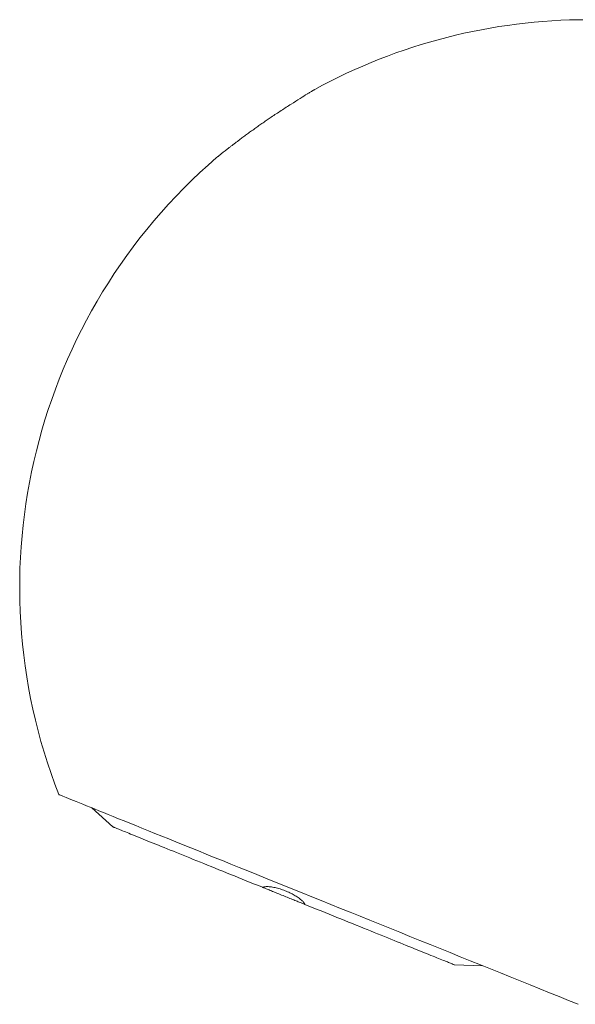
# Model space of a CAD drawing. Units: millimetres. Extents: x 10 to 263, y 1 to 230.
# Drawn here: x 10 to 45, y 89 to 149 of the extents above; entities that cross this region are included whole.
import ezdxf

# ---------------------------------------------------------------- set-up
doc = ezdxf.new("R2010")
doc.units = ezdxf.units.MM

msp = doc.modelspace()

# ---------------------------------------------------------------- linework, layer by layer
at = {"color": 7, "linetype": 'Continuous', "lineweight": 0}
for p, q in [((14.864, 100.845), (16.167, 99.671)), ((37.217, 91.167), (38.97, 91.106))]:
    msp.add_line(p, q, dxfattribs=at)
at = {"color": 7, "linetype": 'Continuous', "lineweight": 0, "flags": 128}
for points in [[(12.83, 101.667), (12.832, 101.666), (12.849, 101.659), (12.881, 101.646), (12.93, 101.626), (12.996, 101.6), (13.077, 101.567), (13.175, 101.527), (13.289, 101.481), (13.419, 101.429), (13.565, 101.37), (13.727, 101.305), (13.904, 101.233), (14.097, 101.155), (14.306, 101.071), (14.53, 100.98), (14.769, 100.883), (15.023, 100.781), (15.292, 100.672), (15.576, 100.557), (15.874, 100.437), (16.187, 100.311), (16.513, 100.179), (16.853, 100.041), (17.207, 99.899), (17.574, 99.75), (17.954, 99.597), (18.347, 99.438), (18.753, 99.274), (19.171, 99.105), (19.601, 98.931), (20.042, 98.753), (20.495, 98.57), (20.959, 98.383), (21.433, 98.191), (21.918, 97.995), (22.413, 97.795), (22.918, 97.591), (23.432, 97.383), (23.955, 97.172), (24.487, 96.957), (25.027, 96.739), (25.575, 96.518), (26.13, 96.293), (26.693, 96.066), (27.262, 95.836), (27.838, 95.603), (28.419, 95.368), (29.007, 95.131), (29.599, 94.892), (30.196, 94.651), (30.797, 94.408), (31.403, 94.163), (32.011, 93.917), (32.623, 93.67), (33.237, 93.422), (33.854, 93.173), (34.472, 92.923), (35.092, 92.672), (35.713, 92.422), (36.334, 92.171), (36.955, 91.92), (37.576, 91.669), (38.196, 91.419), (38.814, 91.169), (39.432, 90.919), (40.046, 90.671), (40.659, 90.423), (41.268, 90.177), (41.875, 89.932), (42.477, 89.689), (43.075, 89.447), (43.668, 89.207), (44.257, 88.97), (44.84, 88.734)], [(16.167, 99.671), (16.17, 99.67), (16.179, 99.667), (16.195, 99.66), (16.216, 99.652), (16.244, 99.641), (16.277, 99.627), (16.317, 99.611), (16.362, 99.593), (16.414, 99.572), (16.472, 99.549), (16.535, 99.523), (16.605, 99.495), (16.68, 99.464), (16.761, 99.432), (16.848, 99.397), (16.94, 99.359), (17.039, 99.319), (17.143, 99.277), (17.252, 99.233), (17.367, 99.187), (17.487, 99.138), (17.613, 99.087), (17.744, 99.034), (17.88, 98.979), (18.021, 98.922), (18.168, 98.863), (18.319, 98.802), (18.475, 98.739), (18.636, 98.674), (18.801, 98.607), (18.972, 98.538), (19.146, 98.468), (19.325, 98.396), (19.509, 98.321), (19.696, 98.246), (19.888, 98.168), (20.083, 98.089), (20.283, 98.009), (20.486, 97.927), (20.692, 97.843), (20.903, 97.758), (21.116, 97.672), (21.333, 97.584), (21.553, 97.496), (21.776, 97.406), (22.001, 97.314), (22.23, 97.222), (22.461, 97.129), (22.694, 97.034), (22.93, 96.939), (23.168, 96.843), (23.408, 96.746), (23.65, 96.648), (23.894, 96.55), (24.139, 96.451), (24.386, 96.351), (24.634, 96.251), (24.884, 96.15), (25.134, 96.049), (25.386, 95.947)], [(27.999, 94.891), (27.983, 94.898), (27.949, 94.911), (27.91, 94.927), (27.867, 94.945), (27.819, 94.964), (27.768, 94.985), (27.712, 95.007), (27.652, 95.031), (27.589, 95.057), (27.523, 95.084), (27.453, 95.112), (27.381, 95.141), (27.306, 95.171), (27.229, 95.202), (27.15, 95.234), (27.069, 95.267), (26.987, 95.3), (26.903, 95.334), (26.819, 95.368), (26.735, 95.402), (26.65, 95.436), (26.565, 95.47), (26.481, 95.504), (26.398, 95.538), (26.315, 95.571), (26.235, 95.604), (26.155, 95.636), (26.078, 95.667), (26.003, 95.697), (25.931, 95.727), (25.862, 95.755), (25.795, 95.782), (25.732, 95.807), (25.673, 95.831), (25.617, 95.854), (25.565, 95.875), (25.518, 95.894), (25.474, 95.911), (25.436, 95.927), (25.402, 95.941), (25.385, 95.947)], [(27.999, 94.891), (28.25, 94.79), (28.501, 94.688), (28.75, 94.588), (28.998, 94.487), (29.245, 94.388), (29.49, 94.289), (29.734, 94.19), (29.976, 94.092), (30.216, 93.995), (30.454, 93.899), (30.69, 93.804), (30.924, 93.71), (31.155, 93.616), (31.383, 93.524), (31.609, 93.433), (31.832, 93.343), (32.052, 93.254), (32.268, 93.166), (32.482, 93.08), (32.692, 92.995), (32.899, 92.912), (33.102, 92.829), (33.301, 92.749), (33.497, 92.67), (33.688, 92.593), (33.876, 92.517), (34.059, 92.443), (34.238, 92.37), (34.413, 92.3), (34.583, 92.231), (34.749, 92.164), (34.909, 92.099), (35.066, 92.036), (35.217, 91.975), (35.363, 91.916), (35.504, 91.859), (35.641, 91.804), (35.771, 91.751), (35.897, 91.7), (36.018, 91.651), (36.132, 91.605), (36.242, 91.561), (36.346, 91.519), (36.444, 91.479), (36.537, 91.442), (36.623, 91.407), (36.705, 91.374), (36.78, 91.343), (36.849, 91.315), (36.913, 91.29), (36.97, 91.266), (37.022, 91.246), (37.068, 91.227), (37.107, 91.211), (37.141, 91.198), (37.168, 91.187), (37.19, 91.178), (37.205, 91.172), (37.214, 91.168), (37.217, 91.167)]]:
    msp.add_lwpolyline(points, dxfattribs=at)
at = {"color": 7, "linetype": 'Continuous', "lineweight": 0}
for start, end in [(90, 118.70245), (130.78524, 201.40113)]:
    msp.add_arc((45.417, 114.438), 35, start, end, dxfattribs=at)
for points, knots in [([(28.608, 145.138), (28.608, 145.138), (28.609, 145.138), (28.601, 145.133), (28.584, 145.124), (28.561, 145.11), (28.534, 145.094), (28.502, 145.075), (28.457, 145.048), (28.397, 145.013), (28.319, 144.966), (28.232, 144.914), (28.169, 144.876), (28.135, 144.856), (28.134, 144.855)], [0, 0, 0, 0, 0.036185, 0.124595, 0.213014, 0.286349, 0.359692, 0.434589, 0.509494, 0.629127, 0.748799, 0.871669, 0.994563, 1, 1, 1, 1]), ([(28.134, 144.855), (27.895, 144.705), (27.538, 144.48), (26.949, 144.102), (26.747, 143.972), (26.332, 143.702), (26.125, 143.567), (25.922, 143.433)], [0, 0, 0, 0, 0.5, 0.5, 0.75, 0.75, 1, 1, 1, 1]), ([(25.922, 143.433), (25.838, 143.375), (25.669, 143.26), (25.416, 143.084), (25.161, 142.905), (24.907, 142.723), (24.652, 142.54), (24.408, 142.361), (24.173, 142.188), (23.973, 142.038), (23.801, 141.909), (23.655, 141.798), (23.51, 141.687), (23.366, 141.576), (23.224, 141.466), (23.088, 141.36), (22.974, 141.272), (22.882, 141.199), (22.809, 141.141), (22.742, 141.088), (22.687, 141.045), (22.643, 141.01), (22.609, 140.983), (22.583, 140.962), (22.564, 140.947), (22.554, 140.939), (22.554, 140.939), (22.554, 140.939)], [0, 0, 0, 0, 0.059596, 0.119225, 0.178819, 0.239815, 0.300851, 0.361835, 0.418143, 0.474447, 0.512638, 0.55085, 0.589034, 0.629974, 0.670909, 0.712748, 0.754575, 0.782635, 0.810692, 0.83941, 0.868123, 0.890982, 0.913839, 0.937323, 0.960805, 0.983694, 1, 1, 1, 1]), ([(25.386, 95.947), (25.412, 95.956), (25.464, 95.973), (25.562, 95.988), (25.674, 95.993), (25.799, 95.987), (25.936, 95.972), (26.081, 95.948), (26.232, 95.914), (26.387, 95.872), (26.543, 95.824), (26.698, 95.768), (26.851, 95.708), (27, 95.644), (27.144, 95.575), (27.281, 95.504), (27.41, 95.43), (27.53, 95.354), (27.64, 95.277), (27.739, 95.199), (27.825, 95.122), (27.898, 95.045), (27.947, 94.982), (27.98, 94.931), (27.992, 94.904), (27.999, 94.891)], [0, 0, 0, 0, 0.047448, 0.095037, 0.142473, 0.19007, 0.237826, 0.28541, 0.331127, 0.376999, 0.422708, 0.466492, 0.51042, 0.554203, 0.59719, 0.640314, 0.683306, 0.726748, 0.770324, 0.813774, 0.858741, 0.903843, 0.948821, 0.97441, 1, 1, 1, 1])]:
    msp.add_open_spline(points, degree=3, knots=knots, dxfattribs=at)

doc.saveas('drawing.dxf')
